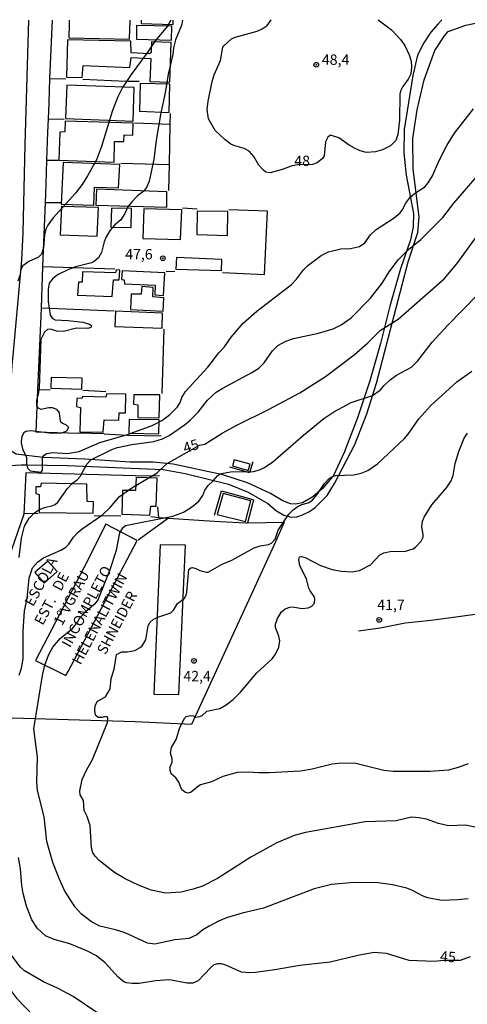
# Model space of a CAD drawing. Units: millimetres. Extents: x 186319 to 187943, y 1675951 to 1677060.
# Drawn here: x 187317 to 187424, y 1676822 to 1677060 of the extents above; entities that cross this region are included whole.
import ezdxf
from ezdxf.enums import TextEntityAlignment as Align

# ---------------------------------------------------------------- set-up
doc = ezdxf.new("R2010")
doc.units = ezdxf.units.MM
doc.header["$MEASUREMENT"] = 0
for name, color, linetype in [('V-CURVA_DE_NIVEL', 4, 'Continuous'), ('V-CURVA_MESTRA', 1, 'Continuous'), ('V-EDIFICACAO', 7, 'Continuous'), ('V-EDIFICACAO_IDENTIFICADA', 6, 'Continuous'), ('V-LOTE', 1, 'Continuous'), ('V-NOME_DOS_LOGRADOUROS', 7, 'Continuous'), ('V-PONTO_DE_APARELHO', 4, 'Continuous'), ('V-QUADRA', 2, 'Continuous'), ('V-REFERENCIA', 41, 'Continuous'), ('V-TESTADA', 250, 'Continuous'), ('V-TEXTO_DE_ALTIMETRIA', 7, 'Continuous'), ('V-VALETA', 171, 'Continuous')]:
    doc.layers.add(name, color=color, linetype=linetype)

# ---------------------------------------------------------------- blocks, each defined once
blk = doc.blocks.new('805')
at = {"color": 0, "linetype": 'ByBlock', "lineweight": -2}
for radius in [0.562, 0.0806]:
    blk.add_circle((0, 0), radius, dxfattribs=at)

msp = doc.modelspace()

# ---------------------------------------------------------------- linework, layer by layer
at = {"layer": 'V-CURVA_DE_NIVEL'}
for points in [[(187353.09, 1677059.68), (187352.27, 1677058.17), (187349.28, 1677054.66), (187347.41, 1677051.76), (187343.52, 1677046.56), (187341.41, 1677043.4), (187340.33, 1677041.18), (187338.96, 1677037.66), (187336.38, 1677029.18), (187335.13, 1677026), (187333.02, 1677022.09), (187331.71, 1677020.02), (187330.14, 1677017.92), (187324.72, 1677011.98), (187323.47, 1677010.22), (187323, 1677009.25), (187322.61, 1677007.85), (187322.4, 1677004.76), (187321.93, 1677003.23), (187321.16, 1677002.52), (187318.88, 1677001.44), (187317.39, 1677000.37), (187316.85, 1676999.38), (187316.77, 1676998.22), (187316.23, 1676996.71)], [(187355.87, 1677059.68), (187355.69, 1677058.68), (187355.6, 1677058.17), (187354.22, 1677054.9), (187353.75, 1677053.01), (187353.54, 1677051.33), (187352.44, 1677046.6), (187351.73, 1677042.13), (187350.63, 1677037.31), (187349.54, 1677030.69), (187348.98, 1677026.02), (187347.88, 1677020.84), (187347.26, 1677019.46), (187346.59, 1677018.43), (187345.02, 1677017.31), (187343.64, 1677015.81), (187342.74, 1677014.6), (187342.01, 1677013.06), (187341.02, 1677011.51), (187339.48, 1677010.19), (187338.44, 1677008.97), (187337.49, 1677007.38), (187336.98, 1677006.17), (187336.34, 1677003.61), (187335.65, 1677002.35), (187334.62, 1677001.48), (187333.93, 1677001.14), (187330.14, 1677000.13), (187328.08, 1676999.38), (187325.93, 1676998.35), (187324.62, 1676997.36), (187323.8, 1676996.2), (187323.52, 1676994.74), (187323.56, 1676991.81), (187323.99, 1676988.59), (187324.48, 1676987.81), (187325.24, 1676987.4), (187328.25, 1676987.25), (187331.91, 1676986.82), (187333.45, 1676986.37), (187333.86, 1676986.13), (187333.95, 1676985.83), (187333.8, 1676985.57), (187333.07, 1676985.31), (187330.32, 1676985.4), (187327.22, 1676984.56), (187325.63, 1676984.69), (187324.08, 1676985.14), (187323.39, 1676985.04), (187322.61, 1676984.43), (187321.75, 1676982.61), (187321.37, 1676970.91), (187321.15, 1676969.49), (187320.68, 1676967.9), (187320.68, 1676966.65), (187320.98, 1676966.22), (187321.76, 1676965.88), (187323.69, 1676966.22), (187324.51, 1676966.22), (187325.54, 1676965.88), (187326.14, 1676964.95), (187326.44, 1676962.95), (187326.96, 1676962.46), (187327.86, 1676962.09), (187328.33, 1676961.58), (187328.33, 1676961.23), (187327.97, 1676960.55), (187326.75, 1676960.09), (187324.51, 1676959.98), (187319.35, 1676960.65), (187318.14, 1676960.44), (187317.65, 1676960.11), (187317.32, 1676959.56), (187317.07, 1676958.87), (187316.98, 1676957.84), (187317.37, 1676956.26), (187318.27, 1676954.22), (187318.31, 1676952.72), (187318.57, 1676951.6), (187319.18, 1676950.99), (187321.8, 1676950.61), (187322.18, 1676951.13), (187322.18, 1676954.15), (187322.59, 1676954.74), (187323.22, 1676955.12), (187324.68, 1676955.36), (187328.08, 1676955.12), (187331, 1676955.66), (187335.99, 1676957.77), (187342.62, 1676959.75), (187348.59, 1676961.92), (187351.09, 1676963.17), (187352.85, 1676964.54), (187354.7, 1676966.39), (187355.34, 1676967.43), (187355.69, 1676968.63), (187356.59, 1676970.14), (187361.97, 1676975.98), (187364.63, 1676979.43), (187365.96, 1676980.89), (187367.62, 1676983.17), (187370.48, 1676986.56), (187373.79, 1676989.49), (187382.1, 1676995.89), (187383.34, 1676997.21), (187384.99, 1676999.42), (187386.07, 1677000.5), (187389.32, 1677002.9), (187391.04, 1677003.79), (187394.05, 1677004.52), (187396.37, 1677004.62), (187398.52, 1677005.03), (187399.77, 1677005.94), (187401.14, 1677007.9), (187402.56, 1677009.19), (187406.88, 1677011.98), (187408.33, 1677013.2), (187408.93, 1677014.05), (187409.57, 1677015.42), (187410.84, 1677017.01), (187411.77, 1677017.81), (187414.22, 1677019.44), (187415.08, 1677020.41), (187416.07, 1677022.13), (187417.59, 1677025.61), (187419.55, 1677029.42), (187421.44, 1677032.37), (187425.94, 1677038.3)], [(187402.99, 1677059.74), (187406.22, 1677057.31), (187408.37, 1677055.01), (187409.4, 1677053.57), (187410.5, 1677051.29), (187410.95, 1677049.78), (187411.04, 1677048.38), (187410.86, 1677046.73), (187410.22, 1677045.4), (187408.97, 1677043.68), (187408.43, 1677042.56), (187408.26, 1677041.83), (187408.19, 1677035.52), (187407.77, 1677032.06), (187407.27, 1677030.6), (187405.96, 1677029.35), (187404.07, 1677028.36), (187402.35, 1677027.87), (187400.24, 1677027.76), (187398.7, 1677028.15), (187397.32, 1677028.79), (187396.03, 1677029.48), (187393.53, 1677031.29), (187391.51, 1677031.93), (187390.89, 1677031.42), (187390.35, 1677030.34), (187389.99, 1677026.95), (187389.58, 1677026.3), (187388.29, 1677025.22), (187387.21, 1677024.84), (187383.68, 1677024.74), (187382.28, 1677024.55), (187379.9, 1677023.63), (187377.02, 1677022.86), (187375.99, 1677023.01), (187375.39, 1677023.46), (187374.28, 1677024.71), (187373.08, 1677026.73), (187371.94, 1677028.06), (187370.7, 1677028.71), (187368.46, 1677029.35), (187367.56, 1677029.78), (187366.14, 1677030.79), (187363.78, 1677033), (187362.18, 1677035.89), (187361.86, 1677038.09), (187362.07, 1677040.11), (187363, 1677044.88), (187363.52, 1677046.43), (187365.04, 1677049.89), (187365.58, 1677053.11), (187365.84, 1677053.48), (187367.7, 1677055.14), (187368.55, 1677055.54), (187373.84, 1677057.01), (187375.09, 1677057.56), (187376.25, 1677058.36), (187377.25, 1677059.7)], [(187382.65, 1676982.89), (187388.67, 1676984.13), (187392.16, 1676985.25), (187394.13, 1676986.2), (187396.55, 1676987.85), (187401.19, 1676992.63), (187403.94, 1676996.24), (187405.66, 1676998.99), (187407.9, 1677001.93), (187410.33, 1677004.37), (187413.27, 1677006.78), (187418.6, 1677012.02), (187421.25, 1677015.51), (187437.08, 1677033.87), (187440.04, 1677037.57), (187445.18, 1677044.58), (187448.84, 1677048.79), (187450.34, 1677051.03), (187451.14, 1677052.54), (187451.4, 1677053.35), (187451.87, 1677056.71), (187451.76, 1677058.26), (187451.53, 1677058.79)], [(187424.67, 1676847.8), (187422.09, 1676847.5), (187418.26, 1676847.37), (187414.95, 1676847.97), (187413.83, 1676848.38), (187411.3, 1676849.76), (187409.9, 1676850.32), (187406.44, 1676851.16), (187403.04, 1676851.59), (187397.15, 1676851.69), (187391.77, 1676851.18), (187387.6, 1676850.19), (187375.43, 1676845.54), (187370.27, 1676844.28), (187366.48, 1676843.14), (187364.55, 1676842.36), (187362.27, 1676841.18), (187360.76, 1676840.27), (187359.34, 1676839.09), (187357.37, 1676838.21), (187354.05, 1676837.87), (187349.2, 1676836.84), (187347.47, 1676837.05), (187342.06, 1676839.57), (187339.78, 1676840.3), (187335.99, 1676841.18), (187333.93, 1676842.25), (187331.52, 1676844.1), (187330.01, 1676845.76), (187327.45, 1676849.76), (187326.14, 1676852.64), (187324.68, 1676856.49), (187323.22, 1676861.59), (187322.53, 1676867.57), (187320.94, 1676873.89), (187320.77, 1676875.87), (187320.92, 1676881.89), (187320.1, 1676888.72), (187322.14, 1676901.63), (187322.74, 1676904.12), (187323.6, 1676906.53), (187324.68, 1676908.46), (187326.38, 1676910.53), (187329.37, 1676912.91), (187330.66, 1676914.57), (187331, 1676915.26), (187332.16, 1676916.64), (187332.89, 1676917.41), (187334.96, 1676919.04), (187335.52, 1676919.73), (187338.46, 1676927.17), (187339.99, 1676931.86), (187340.81, 1676936.01), (187341.51, 1676937.19), (187342.18, 1676937.75), (187342.92, 1676937.96), (187351.86, 1676939.68), (187353.54, 1676940.07), (187356.16, 1676940.97), (187358.05, 1676942.2), (187359.81, 1676943.69), (187360.8, 1676945.06), (187361.3, 1676946.27), (187362.05, 1676947.47), (187363.28, 1676948.52), (187364.42, 1676949.81), (187365.24, 1676950.31), (187367.47, 1676950.74), (187372.98, 1676950.82), (187374.44, 1676951.21), (187375.6, 1676951.77), (187377.62, 1676953.12), (187385.04, 1676959.56), (187389.94, 1676963.56), (187392.33, 1676965.23), (187396.5, 1676967.47), (187401.62, 1676969.12), (187403.51, 1676970.43), (187404.35, 1676971.47), (187405.92, 1676972.89), (187407.47, 1676974), (187411.04, 1676975.96), (187412.48, 1676977.38), (187416.04, 1676981.96), (187419.68, 1676986.05), (187427.21, 1676993.66)], [(187374.29, 1676975.72), (187375.56, 1676977.02), (187377.53, 1676979.94), (187378.87, 1676981.19), (187380.76, 1676982.2), (187382.65, 1676982.89)], [(187316.57, 1676930.07), (187317.07, 1676934.7), (187317.86, 1676937.62), (187318.92, 1676939.52), (187320.21, 1676940.82), (187321.26, 1676941.56), (187322.66, 1676942.16), (187324.68, 1676942.63), (187325.24, 1676942.87), (187325.89, 1676943.43), (187328.16, 1676946.7), (187329.39, 1676948.03), (187330.57, 1676948.89), (187331.22, 1676949.58), (187332.81, 1676952.59), (187333.84, 1676953.62), (187338.88, 1676956.09), (187340.21, 1676956.57), (187343.69, 1676957.34), (187348.94, 1676958.07), (187351.04, 1676958.67), (187352.68, 1676959.47), (187356.64, 1676962.22), (187357.84, 1676963.25), (187359.66, 1676965.15), (187361.92, 1676968.01), (187364.03, 1676969.92), (187365.45, 1676970.86), (187372.59, 1676974.65), (187374.29, 1676975.72)], [(187428.11, 1676864.66), (187424.07, 1676865.5), (187419.94, 1676865.39), (187417.53, 1676865.91), (187414.69, 1676866.94), (187412.8, 1676867.33), (187411.08, 1676867.43), (187407.34, 1676866.57), (187399.86, 1676866.36), (187385.54, 1676863.74), (187382.78, 1676863), (187378.44, 1676861.2), (187372.38, 1676857.8), (187364.29, 1676852.64), (187360.72, 1676850.79), (187358.48, 1676850.06), (187355.56, 1676849.39), (187351.78, 1676849.09), (187348.34, 1676849.87), (187345.32, 1676851.03), (187342.08, 1676852.6), (187339.52, 1676854.14), (187335.82, 1676857.03), (187334.83, 1676858.02), (187334.31, 1676858.88), (187333.99, 1676860.08), (187333.62, 1676865.46), (187332.94, 1676867.59), (187332.18, 1676869.07), (187332.01, 1676871.44), (187331.24, 1676872.88), (187331.15, 1676873.8), (187331.75, 1676876.51), (187332.83, 1676878.96), (187334.18, 1676881.37), (187337.78, 1676890.27), (187337.88, 1676891.39), (187337.73, 1676891.63), (187337.3, 1676891.71), (187336.51, 1676891.47), (187335.56, 1676891.47), (187334.96, 1676892.03), (187334.79, 1676893.15), (187334.85, 1676894.4), (187335.37, 1676895.43), (187337.37, 1676896.48), (187338.42, 1676898.4), (187338.66, 1676900.9), (187339.41, 1676903.13), (187339.97, 1676906.72), (187341.24, 1676907.3), (187342.62, 1676907.32), (187344.42, 1676907.64), (187345.71, 1676908.33), (187346.2, 1676908.79), (187347.02, 1676910.2), (187347.59, 1676913.59), (187348.09, 1676914.44), (187348.85, 1676915.11), (187349.92, 1676915.67), (187353.04, 1676916.76), (187353.73, 1676917.39), (187354.7, 1676918.96), (187356.33, 1676920.29), (187356.76, 1676920.98), (187356.96, 1676921.71), (187357.41, 1676927.17), (187357.88, 1676927.56), (187358.31, 1676927.62), (187359.09, 1676927.43), (187360.03, 1676926.91), (187361.67, 1676926.52), (187362.05, 1676926.57), (187365.41, 1676928.5), (187367.73, 1676929.43), (187373.17, 1676932.4), (187374.57, 1676932.85), (187376.59, 1676933.21), (187377.36, 1676933.53), (187378.18, 1676934.48), (187378.95, 1676936.68), (187381.53, 1676940.55), (187382.53, 1676941.53), (187383.77, 1676942.42), (187384.59, 1676942.87), (187386.14, 1676943.25), (187387.21, 1676943.92), (187388.24, 1676945.15), (187390.07, 1676947.88), (187391.27, 1676949.19), (187391.83, 1676949.56), (187392.76, 1676949.86), (187397.12, 1676950.01), (187398.91, 1676950.42), (187400.52, 1676951.04), (187402.82, 1676952.65), (187409.3, 1676958.67), (187410.28, 1676959.81), (187412.8, 1676963.47), (187415.68, 1676966.74), (187422, 1676972.41), (187425.59, 1676975.04)], [(187424.67, 1676880.34), (187422.26, 1676879.41), (187419.98, 1676878.81), (187415.47, 1676878.47), (187406.65, 1676878.44), (187404.42, 1676878.7), (187397.62, 1676880.36), (187394.18, 1676880.46), (187391.94, 1676880.21), (187387.08, 1676879.03), (187384.33, 1676878.57), (187376.72, 1676878.12), (187374.27, 1676878.12), (187371.69, 1676878.34), (187369.02, 1676878.19), (187365.58, 1676877.24), (187362.83, 1676876.01), (187360.25, 1676875.22), (187359.39, 1676874.7), (187357.97, 1676873.48), (187357.28, 1676873.26), (187356.59, 1676873.37), (187355.73, 1676874.08), (187354.96, 1676875.91), (187354.24, 1676876.94), (187353.19, 1676877.91), (187352.89, 1676878.75), (187352.91, 1676879.56), (187353.36, 1676880.68), (187353.36, 1676881.54), (187353, 1676882.88), (187353.21, 1676884.23), (187354.35, 1676886.19), (187355.24, 1676889.11), (187356.46, 1676891.39), (187356.8, 1676891.69), (187357.88, 1676891.99), (187358.42, 1676891.9), (187359.04, 1676891.56), (187360.03, 1676891.69), (187360.63, 1676891.97), (187361.71, 1676892.98), (187364.85, 1676893.69), (187366.42, 1676894.57), (187368.05, 1676895.84), (187369.88, 1676897.56), (187373.79, 1676902.23), (187377.45, 1676905.65), (187378.29, 1676906.74), (187379.06, 1676908.42), (187379.32, 1676910.01), (187379.08, 1676911.13), (187378.31, 1676913.17), (187378.31, 1676914.01), (187378.78, 1676915.39), (187379.71, 1676916.94), (187380.63, 1676917.71), (187381.75, 1676918.08), (187382.48, 1676918.14), (187384.63, 1676917.77), (187386.14, 1676917.97), (187387.04, 1676918.35), (187387.64, 1676919.09), (187387.77, 1676920.12), (187387.62, 1676920.64), (187386.61, 1676922.01), (187386.31, 1676922.7), (187385.79, 1676924.94), (187384.11, 1676928.08), (187383.94, 1676929.62), (187384.07, 1676930.2), (187384.55, 1676930.29), (187385.41, 1676930.05), (187389.15, 1676928.14), (187391.94, 1676927.21), (187394.22, 1676926.74), (187396.72, 1676926.63), (187398.52, 1676926.93), (187401.17, 1676928.33), (187403.45, 1676930.7), (187404.37, 1676931.17), (187405.88, 1676931.49), (187409.62, 1676931.58), (187411.43, 1676932.18), (187412, 1676932.53), (187413.4, 1676934.01), (187413.83, 1676935), (187413.87, 1676935.56), (187413.53, 1676937.58), (187413.7, 1676938.82), (187414.09, 1676939.77), (187415.96, 1676942.74), (187419.44, 1676946.87), (187420.58, 1676948.59), (187421.08, 1676949.88), (187421.57, 1676952.72), (187422.45, 1676955.6), (187423.77, 1676958.82), (187424.54, 1676960.07)], [(187300.38, 1676838.67), (187302.01, 1676836.17), (187302.98, 1676834.97), (187304.34, 1676833.87), (187306.23, 1676833.11), (187308.98, 1676832.34), (187310.53, 1676831.39), (187312.08, 1676829.69), (187314.23, 1676826.06), (187315.93, 1676823.79), (187326.35, 1676812.99)], [(187335.26, 1676820.34), (187329.56, 1676824.24), (187325.8, 1676826.19), (187322.36, 1676827.72), (187317.84, 1676830.43), (187316.89, 1676831.29), (187314.4, 1676834.56)]]:
    msp.add_lwpolyline(points, dxfattribs=at)
at = {"layer": 'V-CURVA_MESTRA'}
for points in [[(187316.55, 1676901.67), (187317.13, 1676903.35), (187317.48, 1676905.67), (187317.52, 1676912.25), (187317.86, 1676917.24), (187318.44, 1676920.21), (187318.91, 1676925.11), (187319.75, 1676927.6), (187320.94, 1676928.98), (187322.36, 1676930.03), (187326.57, 1676931.84), (187327.78, 1676932.53), (187328.49, 1676933.26), (187329.63, 1676935), (187330.75, 1676936.16), (187331.75, 1676937), (187336.64, 1676940.37), (187338.44, 1676942.09), (187340.7, 1676944.76), (187343.69, 1676946.85), (187349.79, 1676950.48), (187352.03, 1676952.69), (187360.01, 1676957.15), (187361.29, 1676957.42), (187365.43, 1676960.03), (187369.12, 1676962.05), (187376.63, 1676965.77), (187384.14, 1676969.81), (187390.33, 1676973.68), (187397.27, 1676978.97), (187400.54, 1676981.81), (187403.53, 1676984.8), (187407.81, 1676987.57), (187418.89, 1676997.23), (187421.96, 1677000.86), (187429.85, 1677011.7)], [(187425.19, 1676833.78), (187422.74, 1676832.92), (187418.75, 1676832.91), (187416.54, 1676832.66), (187410.48, 1676832.92), (187405.06, 1676834.56), (187402.09, 1676834.81), (187398.09, 1676834.08), (187391.43, 1676832.51), (187384.12, 1676831.67), (187378.1, 1676830.62), (187373.45, 1676830.02), (187372.12, 1676829.93), (187370.1, 1676830.08), (187366.31, 1676831.8), (187365.28, 1676832.06), (187364.29, 1676832.06), (187363.45, 1676831.81), (187362.67, 1676831.22), (187359.69, 1676827.98), (187358.4, 1676827.46), (187357.02, 1676827.39), (187352.72, 1676828.23), (187349.41, 1676827.98), (187345.41, 1676827.31), (187343.73, 1676827.31), (187342.4, 1676827.5), (187341.76, 1676827.76), (187340.4, 1676828.84), (187337.28, 1676832.34), (187335.15, 1676834.02), (187332.85, 1676835.22), (187328.74, 1676836.9), (187324.98, 1676837.95), (187322.92, 1676838.84), (187320.94, 1676840.58), (187319.58, 1676842.66), (187318.27, 1676846.02), (187317.5, 1676849.03), (187317.17, 1676851.01), (187316.85, 1676855.01), (187316.36, 1676857.72)]]:
    msp.add_lwpolyline(points, dxfattribs=at)
at = {"layer": 'V-EDIFICACAO'}
for points in [[(187328.55, 1677059.66), (187328.55, 1677058.65), (187328.53, 1677055.39), (187343.14, 1677055.07), (187343.26, 1677059.67)], [(187345.89, 1677059.67), (187345.89, 1677058.86), (187353.64, 1677058.58), (187353.66, 1677059.68)]]:
    msp.add_lwpolyline(points, dxfattribs=at)
for points in [[(187344.78, 1677058.34), (187344.77, 1677055.09), (187353.22, 1677054.84), (187353.28, 1677058.22), (187344.78, 1677058.34)], [(187348.41, 1677054.46), (187348.31, 1677051.82), (187347.91, 1677051.53), (187343.5, 1677051.77), (187343.42, 1677054.59), (187328.21, 1677054.9), (187327.9, 1677045.94), (187331.7, 1677045.8), (187331.99, 1677048.72), (187343.21, 1677048.21), (187343.49, 1677050.61), (187348.23, 1677050.37), (187348.02, 1677044.86), (187352.84, 1677044.72), (187353.19, 1677054.28), (187348.41, 1677054.46)], [(187328, 1677043.99), (187327.66, 1677035.9), (187343.98, 1677035.31), (187344.24, 1677043.43), (187328, 1677043.99)], [(187345.65, 1677044.37), (187345.49, 1677037.7), (187352.63, 1677037.42), (187352.84, 1677044.22), (187345.65, 1677044.37)], [(187327.62, 1677035.33), (187327.54, 1677032.71), (187326.35, 1677032.6), (187326.09, 1677025.89), (187339.41, 1677025.44), (187339.52, 1677030.4), (187341.78, 1677030.38), (187341.85, 1677032), (187343.9, 1677031.93), (187344, 1677034.79), (187327.62, 1677035.33)], [(187327.14, 1677025.34), (187326.69, 1677015.26), (187334.49, 1677015), (187334.72, 1677019.4), (187340.49, 1677019.18), (187340.77, 1677024.86), (187327.14, 1677025.34)], [(187335.2, 1677018.88), (187334.98, 1677015.02), (187352.07, 1677014.58), (187352.14, 1677018.28), (187335.2, 1677018.88)], [(187326.76, 1677014.73), (187326.45, 1677007.84), (187335.32, 1677007.59), (187335.61, 1677014.46), (187326.76, 1677014.73)], [(187338.74, 1677014.35), (187338.6, 1677009.71), (187343.52, 1677009.65), (187343.61, 1677014.2), (187338.74, 1677014.35)], [(187346.56, 1677014.14), (187346.31, 1677007), (187355.38, 1677006.78), (187355.69, 1677013.94), (187346.56, 1677014.14)], [(187359.42, 1677013.62), (187359.3, 1677007.96), (187366.7, 1677007.75), (187366.83, 1677013.51), (187359.42, 1677013.62)], [(187354.46, 1677002.39), (187354.3, 1676999.64), (187365.24, 1676999.26), (187365.39, 1677001.96), (187354.46, 1677002.39)], [(187331.81, 1676998.96), (187331.69, 1676996.46), (187330.8, 1676996.43), (187330.59, 1676993.33), (187338.95, 1676992.99), (187339.3, 1676997.06), (187340.66, 1676997.05), (187340.75, 1676999.34), (187339.92, 1676999.4), (187339.77, 1676998.69), (187331.81, 1676998.96)], [(187341.34, 1676999.2), (187341.2, 1676997.13), (187341.82, 1676997.02), (187341.91, 1676996.05), (187349.29, 1676995.74), (187349.23, 1676993.39), (187351.34, 1676993.25), (187351.64, 1676998.7), (187341.34, 1676999.2)], [(187346.06, 1676995.39), (187345.89, 1676993.55), (187343.53, 1676993.61), (187343.33, 1676989.84), (187351.19, 1676989.51), (187351.38, 1676992.71), (187348.76, 1676992.9), (187348.83, 1676995.22), (187346.06, 1676995.39)], [(187339.73, 1676989.44), (187339.59, 1676985.79), (187350.97, 1676985.37), (187351.08, 1676989.01), (187339.73, 1676989.44)], [(187324.25, 1676973.44), (187324.15, 1676970.91), (187331.62, 1676970.67), (187331.72, 1676973.33), (187324.25, 1676973.44)], [(187337.54, 1676969.56), (187337.39, 1676968.77), (187331.91, 1676968.89), (187331.62, 1676968.46), (187330.42, 1676968.43), (187330.36, 1676966.49), (187331.35, 1676966.27), (187331.16, 1676960.41), (187336.77, 1676960.26), (187337.01, 1676963.23), (187340.52, 1676963.2), (187340.59, 1676964.94), (187342.12, 1676964.99), (187342.26, 1676969.45), (187337.54, 1676969.56)], [(187344.13, 1676969.33), (187344.06, 1676967.01), (187345.16, 1676966.86), (187345.12, 1676963.85), (187350.29, 1676963.74), (187350.45, 1676969.3), (187344.13, 1676969.33)], [(187343.03, 1676963.38), (187342.95, 1676960.04), (187350.19, 1676959.93), (187350.29, 1676963.27), (187343.03, 1676963.38)], [(187368.29, 1676953.64), (187367.93, 1676952.14), (187371.7, 1676951.02), (187372.19, 1676952.6), (187368.29, 1676953.64)], [(187321.83, 1676948.03), (187321.71, 1676947.13), (187320.57, 1676947.15), (187320.52, 1676945.47), (187321.33, 1676945.25), (187321.32, 1676940.96), (187334.36, 1676940.79), (187334.45, 1676943.48), (187332.93, 1676943.59), (187332.84, 1676947.79), (187321.83, 1676948.03)], [(187344.75, 1676949.4), (187344.55, 1676946.23), (187341.42, 1676946.24), (187341.24, 1676940.53), (187348.01, 1676940.27), (187348.24, 1676942.41), (187349.52, 1676942.43), (187349.74, 1676949.21), (187344.75, 1676949.4)], [(187365.68, 1676945.53), (187364.22, 1676940.47), (187371.09, 1676938.78), (187372.32, 1676943.7), (187365.68, 1676945.53)], [(187350.48, 1676933.14), (187348.94, 1676897.13), (187355.01, 1676897), (187356.57, 1676933.03), (187350.48, 1676933.14)]]:
    msp.add_lwpolyline(points, close=True, dxfattribs=at)
at = {"layer": 'V-EDIFICACAO_IDENTIFICADA'}
for points in [[(187326.78, 1676902.08), (187327.79, 1676901.58), (187327.79, 1676901.58), (187328.32, 1676902.58), (187344.93, 1676934.17), (187337.44, 1676938.1), (187332.14, 1676927.59), (187320.49, 1676905.22), (187326.78, 1676902.08)], [(187322.52, 1676923.92), (187325.71, 1676926.7), (187323.41, 1676929.19), (187320.28, 1676926.43), (187322.52, 1676923.92)]]:
    msp.add_lwpolyline(points, close=True, dxfattribs=at)
at = {"layer": 'V-LOTE'}
for points in [[(187324.49, 1677059.64), (187323.88, 1677045.59)], [(187323.88, 1677045.59), (187323.66, 1677039.72)], [(187323.88, 1677045.59), (187327.81, 1677045.5)], [(187345.44, 1677044.87), (187342.22, 1677044.87), (187331.89, 1677045.32)], [(187323.66, 1677039.72), (187323.51, 1677035.76)], [(187323.51, 1677035.76), (187323.4, 1677032.66)], [(187327.4, 1677035.72), (187323.51, 1677035.76)], [(187352.93, 1677034.56), (187352.98, 1677037.16)], [(187344.29, 1677034.87), (187352.93, 1677034.56)], [(187352.74, 1677024.84), (187352.93, 1677034.56)], [(187323.4, 1677032.66), (187323.15, 1677025.92)], [(187323.15, 1677025.92), (187322.93, 1677020.11)], [(187323.15, 1677025.92), (187325.9, 1677025.86)], [(187340.99, 1677025.17), (187352.74, 1677024.84)], [(187352.61, 1677018.55), (187352.74, 1677024.84)], [(187322.93, 1677020.11), (187322.76, 1677015.62)], [(187322.76, 1677015.62), (187322.19, 1677000.28)], [(187326.47, 1677015.58), (187322.76, 1677015.62)], [(187359.38, 1677014.1), (187355.91, 1677014.29)], [(187376.39, 1677013.56), (187367.06, 1677013.87)], [(187375.65, 1676998.34), (187376.39, 1677013.56)], [(187376.39, 1677013.56), (187376.39, 1677013.58)], [(187322.19, 1677000.28), (187321.82, 1676990.28)], [(187322.19, 1677000.28), (187339.58, 1676999.67)], [(187351.95, 1676999.06), (187354.05, 1676999.09)], [(187365.48, 1676998.78), (187375.65, 1676998.34)], [(187321.75, 1676988.37), (187320.97, 1676970.41)], [(187321.82, 1676990.28), (187321.75, 1676988.37)], [(187321.82, 1676990.28), (187339.44, 1676989.54)], [(187350.96, 1676969.61), (187351.47, 1676985.13)], [(187320.97, 1676970.41), (187320.53, 1676960.4)], [(187323.97, 1676970.48), (187320.97, 1676970.41)], [(187337.38, 1676970.02), (187331.9, 1676970.33)], [(187320.53, 1676960.4), (187330.9, 1676960.03)], [(187336.98, 1676959.88), (187342.65, 1676959.59)], [(187344.44, 1676949.79), (187318.18, 1676950.51), (187317.69, 1676940.5), (187264.77, 1676787.72)], [(187321.15, 1676940.65), (187317.7, 1676940.6)], [(187348.25, 1676939.92), (187350.18, 1676939.68), (187349.9, 1676942.27)], [(187334.59, 1676940.23), (187341.04, 1676940.11)], [(187352.52, 1676939.52), (187345.19, 1676934.25)], [(187350, 1676939.69), (187363.54, 1676938.82)], [(187363.54, 1676938.82), (187369.45, 1676938.48), (187371.28, 1676938.42)], [(187371.28, 1676938.42), (187371.45, 1676938.42), (187371.56, 1676938.42)], [(187371.56, 1676938.42), (187380.34, 1676938.57), (187378.27, 1676933.86)], [(187378.27, 1676933.86), (187358.06, 1676889.82), (187344.48, 1676890.44), (187314.94, 1676891.36), (187309.82, 1676890.9), (187300.43, 1676890.55)]]:
    msp.add_lwpolyline(points, dxfattribs=at)
at = {"layer": 'V-QUADRA'}
msp.add_lwpolyline([(187256.79, 1676798.34), (187268.98, 1676831.08), (187272.47, 1676840.47), (187272.83, 1676841.44), (187275.91, 1676850.06), (187282.71, 1676867.26), (187296.68, 1676901.52), (187300.04, 1676910.03), (187303.12, 1676918.46), (187305.8, 1676926.81), (187308.16, 1676935.12), (187311.26, 1676949.67), (187313.61, 1676957.83), (187313.76, 1676960.43), (187313.89, 1676962.76), (187314.26, 1676967.83), (187314.97, 1676977.51), (187315.01, 1676977.93), (187317.17, 1677001.76), (187317.5, 1677008.34), (187318, 1677029.7), (187318.84, 1677059.64)], dxfattribs=at)
at = {"layer": 'V-REFERENCIA'}
for points in [[(187418.35, 1677059.76), (187417.47, 1677058.75)], [(187318.4, 1676952.42), (187328.2, 1676952.29), (187351.24, 1676951.29), (187356.54, 1676950.33), (187366.94, 1676947.79), (187371.69, 1676945.79), (187376.4, 1676943.13), (187378.56, 1676941.32), (187380.31, 1676940.28), (187382.04, 1676939.78), (187383.43, 1676939.9), (187384.82, 1676940.36), (187386.51, 1676941.17), (187387.86, 1676942.09), (187390.74, 1676945.02), (187392.49, 1676947.9), (187397.39, 1676957.34), (187400.31, 1676964.73), (187402.63, 1676972.12), (187410.27, 1677001.38), (187412.55, 1677008.46), (187412.93, 1677012.19), (187411.48, 1677023.7), (187411.34, 1677031.13), (187412.39, 1677038.06), (187414.12, 1677045.22), (187416.68, 1677052.3), (187419, 1677055.88), (187419.84, 1677056.88), (187424.15, 1677058.42), (187427.55, 1677059.15)], [(187417.47, 1677058.75), (187415.73, 1677056.77), (187413.98, 1677054.19), (187412.53, 1677051.19), (187411.38, 1677046.3), (187409.27, 1677033.25), (187409.17, 1677027.63), (187409.79, 1677022.24), (187411.53, 1677013.04), (187411.46, 1677009.84), (187410.77, 1677006.68), (187408.42, 1676999.72), (187405.82, 1676990.71), (187403.54, 1676981.7), (187400.98, 1676972.69), (187398.06, 1676963.76), (187394.82, 1676955.37), (187392.22, 1676949.87), (187389.62, 1676946.75), (187387.24, 1676944.67), (187384.76, 1676943.25), (187383.13, 1676942.94), (187381.92, 1676943.02), (187380.09, 1676943.75), (187377.07, 1676945.48), (187371.57, 1676948.06), (187365.63, 1676950.02), (187353.63, 1676952.56), (187348.84, 1676953.06), (187343.3, 1676953.06), (187332.34, 1676953.75), (187322.41, 1676954.17), (187318.92, 1676954.6)], [(187318.92, 1676954.6), (187315.81, 1676954.98), (187314.98, 1676955.48), (187314.11, 1676956.29), (187313.61, 1676957.83)], [(187311.82, 1676950.4), (187312.63, 1676951.48), (187314.3, 1676952.25), (187317, 1676952.44), (187318.4, 1676952.42)]]:
    msp.add_lwpolyline(points, dxfattribs=at)
at = {"layer": 'V-TESTADA'}
for points in [[(187324.49, 1677059.64), (187323.88, 1677045.59)], [(187323.88, 1677045.59), (187323.66, 1677039.72)], [(187323.66, 1677039.72), (187323.51, 1677035.76)], [(187323.51, 1677035.76), (187323.4, 1677032.66)], [(187352.93, 1677034.56), (187352.98, 1677037.16)], [(187352.74, 1677024.84), (187352.93, 1677034.56)], [(187323.4, 1677032.66), (187323.15, 1677025.92)], [(187323.15, 1677025.92), (187322.93, 1677020.11)], [(187352.61, 1677018.55), (187352.74, 1677024.84)], [(187322.93, 1677020.11), (187322.76, 1677015.62)], [(187322.76, 1677015.62), (187322.19, 1677000.28)], [(187375.65, 1676998.34), (187376.39, 1677013.56)], [(187376.39, 1677013.56), (187376.39, 1677013.58)], [(187322.19, 1677000.28), (187321.82, 1676990.28)], [(187321.75, 1676988.37), (187320.97, 1676970.41)], [(187321.82, 1676990.28), (187321.75, 1676988.37)], [(187350.96, 1676969.61), (187351.47, 1676985.13)], [(187320.97, 1676970.41), (187320.53, 1676960.4)], [(187320.53, 1676960.4), (187330.9, 1676960.03)], [(187336.98, 1676959.88), (187330.9, 1676960.03)], [(187336.98, 1676959.88), (187342.65, 1676959.59)], [(187342.65, 1676959.59), (187350.71, 1676959.44)], [(187372.83, 1676953.13), (187372.03, 1676950.51), (187367.3, 1676951.82)], [(187344.44, 1676949.79), (187318.18, 1676950.51), (187317.69, 1676940.5), (187264.77, 1676787.72)], [(187344.44, 1676949.79), (187350.35, 1676949.82)], [(187363.58, 1676940.27), (187365.24, 1676946.13), (187372, 1676944.27), (187373, 1676944)], [(187373, 1676944), (187372.74, 1676943), (187371.56, 1676938.42)], [(187350, 1676939.69), (187363.54, 1676938.82)], [(187371.28, 1676938.42), (187371.45, 1676938.42), (187371.56, 1676938.42)], [(187371.56, 1676938.42), (187380.34, 1676938.57), (187378.27, 1676933.86)]]:
    msp.add_lwpolyline(points, dxfattribs=at)
at = {"layer": 'V-VALETA'}
msp.add_lwpolyline([(187398.31, 1676912.42), (187403.47, 1676913.11), (187409.49, 1676914.3), (187415.79, 1676914.96), (187428.75, 1676916.69), (187435.33, 1676918.27), (187442.23, 1676920.54), (187449.13, 1676922.58), (187459.54, 1676924.47)], dxfattribs=at)

# ---------------------------------------------------------------- block references
at = {"layer": 'V-PONTO_DE_APARELHO', "xscale": 0.999998301267624, "yscale": 0.999998301267624, "zscale": 0.999998301267624}
for p in [(187388.1, 1677048.89), (187351.14, 1677002.22), (187403.26, 1676915.03), (187358.65, 1676905.13)]:
    msp.add_blockref('805', p, dxfattribs=at)

# ---------------------------------------------------------------- texts
at = {"layer": 'V-NOME_DOS_LOGRADOUROS'}
for s, p in [('ESCOLA ', (187319.91, 1676918.08)), ('EST.   DE ', (187322.23, 1676913.55)), ('1ºVGRAU', (187326.88, 1676913.44)), ('INCOMPLETO ', (187328.81, 1676908.17)), ('HELENALITWIN', (187331.32, 1676904.01)), ('SHNEIDER', (187337.34, 1676906.47))]:
    msp.add_text(s, height=2.5, rotation=62.0535, dxfattribs=at).set_placement(p)
at = {"layer": 'V-TEXTO_DE_ALTIMETRIA'}
for s, p in [('48,4', (187389.45, 1677048.1)), ('48', (187382.81, 1677023.69)), ('47,6', (187342.07, 1677001.18)), ('41,7', (187402.8, 1676916.65)), ('42,4', (187356.09, 1676899.44))]:
    msp.add_text(s, height=2.5, dxfattribs=at).set_placement(p, align=Align.BOTTOM_LEFT)
for rotation, p in [(18, (187356.73, 1676954.43)), (356, (187417.81, 1676831.91))]:
    msp.add_text('45', height=2.5, rotation=rotation, dxfattribs=at).set_placement(p, align=Align.BOTTOM_LEFT)

doc.saveas('drawing.dxf')
